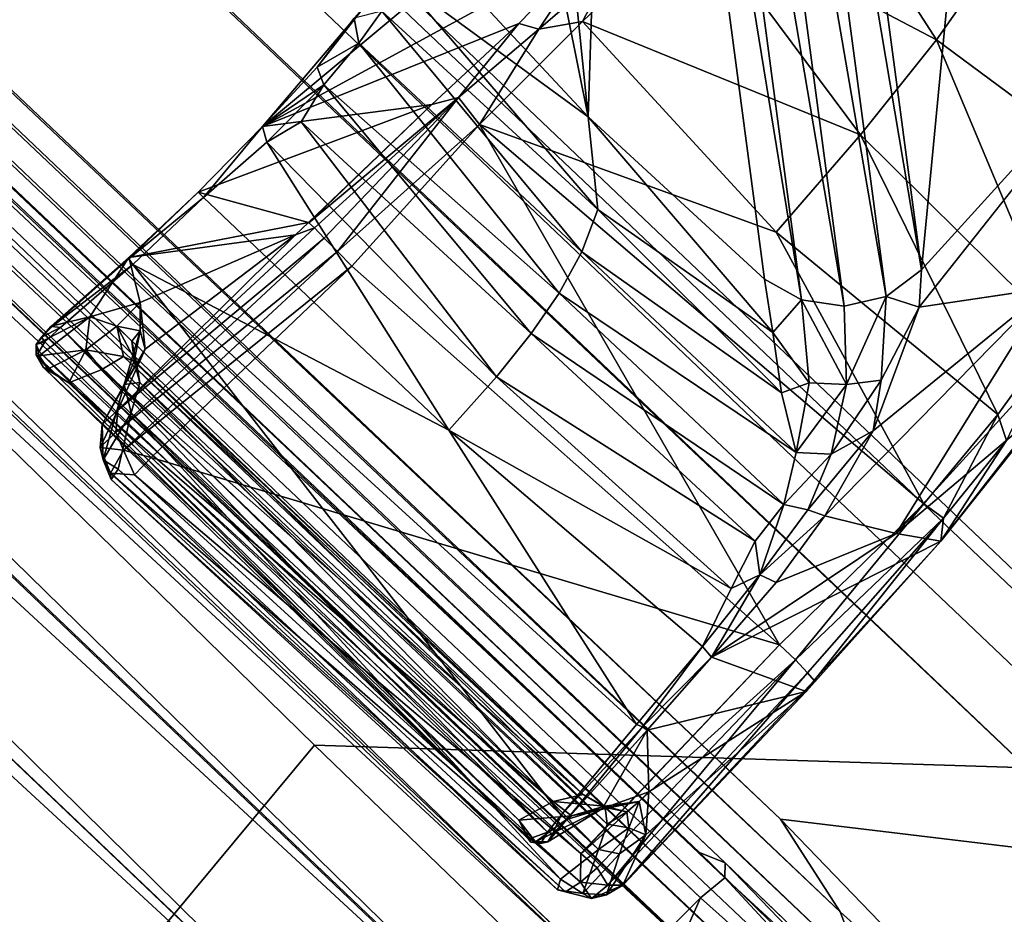
# Model space of a CAD drawing. Units: inches. Extents: x -87 to 65, y -59 to 46.
# Drawn here: x -53 to -52, y 23 to 24 of the extents above; entities that cross this region are included whole.
import ezdxf

# ---------------------------------------------------------------- set-up
doc = ezdxf.new("R2010")
doc.units = ezdxf.units.IN
doc.header["$MEASUREMENT"] = 0
for name, color, linetype in [('SEAT-ARM', 5, 'Continuous'), ('SEAT-FABRIC', 5, 'Continuous'), ('SEAT-LEG', 5, 'Continuous')]:
    doc.layers.add(name, color=color, linetype=linetype)

# ---------------------------------------------------------------- blocks, each defined once
blk = doc.blocks.new('1VERUS_ASIDE_4LEG_UPHSBCK_ARMS_1T')
at = {"layer": 'SEAT-ARM'}
for points in [[(4.716, 11.2798, 24.0866), (4.716, 11.2798, 24.0866), (4.7374, 10.709, 24.0963), (5.9573, 9.7759, 18.2074)], [(5.9363, 10.2085, 18.2047), (5.9363, 10.2085, 18.2047), (4.716, 11.2798, 24.0866), (5.9573, 9.7759, 18.2074)], [(4.7266, 10.6511, 24.1004), (4.7266, 10.6511, 24.1004), (5.9573, 9.7759, 18.2074), (4.7374, 10.709, 24.0963)], [(5.9491, 9.7158, 18.1996), (5.9491, 9.7158, 18.1996), (4.7266, 10.6511, 24.1004), (4.6971, 10.6002, 24.0944)], [(4.7266, 10.6511, 24.1004), (4.7266, 10.6511, 24.1004), (5.9491, 9.7158, 18.1996), (5.9573, 9.7759, 18.2074)], [(4.6971, 10.6002, 24.0944), (4.6971, 10.6002, 24.0944), (4.6528, 10.5632, 24.0805), (5.9175, 9.6659, 18.2022)], [(4.6971, 10.6002, 24.0944), (4.6971, 10.6002, 24.0944), (5.9175, 9.6659, 18.2022), (5.9491, 9.7158, 18.1996)], [(4.6051, 10.5409, 24.0351), (4.6051, 10.5409, 24.0351), (5.8702, 9.6305, 18.1987), (4.6528, 10.5632, 24.0805)], [(5.8702, 9.6305, 18.1987), (5.8702, 9.6305, 18.1987), (5.9175, 9.6659, 18.2022), (4.6528, 10.5632, 24.0805)], [(4.6051, 10.5409, 24.0351), (4.6051, 10.5409, 24.0351), (4.3544, 10.525, 23.9715), (5.486, 9.6013, 18.1465)], [(4.6051, 10.5409, 24.0351), (4.6051, 10.5409, 24.0351), (5.8141, 9.6146, 18.1889), (5.8702, 9.6305, 18.1987)], [(5.8141, 9.6146, 18.1889), (5.8141, 9.6146, 18.1889), (4.6051, 10.5409, 24.0351), (5.486, 9.6013, 18.1465)], [(4.3544, 10.525, 23.9715), (4.3544, 10.525, 23.9715), (4.1157, 10.5126, 23.8179), (5.486, 9.6013, 18.1465)], [(5.486, 9.6013, 18.1465), (5.486, 9.6013, 18.1465), (4.1157, 10.5126, 23.8179), (5.1307, 9.6138, 18.0999)], [(5.9573, 9.7759, 18.2074), (5.9573, 9.7759, 18.2074), (5.9911, 9.7372, 18.0535), (5.9363, 10.2085, 18.2047)], [(5.3757, 10.094, 16.9691), (5.3757, 10.094, 16.9691), (5.7168, 10.1979, 17.0758), (5.7489, 10.013, 16.9045)], [(5.7489, 10.013, 16.9045), (5.7489, 10.013, 16.9045), (5.7168, 10.1979, 17.0758), (6.1086, 10.0668, 16.9634)], [(5.3757, 10.094, 16.9691), (5.3757, 10.094, 16.9691), (5.7489, 10.013, 16.9045), (5.3928, 9.9028, 16.8125)], [(6.1086, 10.0668, 16.9634), (6.1086, 10.0668, 16.9634), (6.1489, 9.8493, 16.8204), (5.7489, 10.013, 16.9045)], [(6.1882, 9.4955, 17.1359), (6.1882, 9.4955, 17.1359), (6.1617, 10.0451, 17.0252), (6.0981, 9.8817, 17.4992)], [(6.1882, 9.4955, 17.1359), (6.1882, 9.4955, 17.1359), (6.2114, 9.7713, 16.868), (6.1617, 10.0451, 17.0252)], [(5.7489, 10.013, 16.9045), (5.7489, 10.013, 16.9045), (5.7676, 9.8475, 16.7938), (5.3928, 9.9028, 16.8125)], [(5.7676, 9.8475, 16.7938), (5.7676, 9.8475, 16.7938), (5.7489, 10.013, 16.9045), (6.1489, 9.8493, 16.8204)], [(5.3631, 9.7684, 16.741), (5.3631, 9.7684, 16.741), (5.3928, 9.9028, 16.8125), (5.3882, 9.6882, 16.6962)], [(5.7676, 9.8475, 16.7938), (5.7676, 9.8475, 16.7938), (5.3882, 9.6882, 16.6962), (5.3928, 9.9028, 16.8125)], [(5.9911, 9.7372, 18.0535), (5.9911, 9.7372, 18.0535), (6.0663, 9.5731, 17.7226), (6.0981, 9.8817, 17.4992)], [(6.0981, 9.8817, 17.4992), (6.0981, 9.8817, 17.4992), (6.0663, 9.5731, 17.7226), (6.102, 9.4436, 17.5737)], [(6.1882, 9.4955, 17.1359), (6.1882, 9.4955, 17.1359), (6.0981, 9.8817, 17.4992), (6.102, 9.4436, 17.5737)], [(5.78, 9.6717, 16.7129), (5.78, 9.6717, 16.7129), (5.3882, 9.6882, 16.6962), (5.7676, 9.8475, 16.7938)], [(6.1489, 9.8493, 16.8204), (6.1489, 9.8493, 16.8204), (6.1714, 9.7098, 16.7597), (5.7676, 9.8475, 16.7938)], [(5.7676, 9.8475, 16.7938), (5.7676, 9.8475, 16.7938), (6.1714, 9.7098, 16.7597), (5.78, 9.6717, 16.7129)], [(6.2048, 9.6927, 16.7788), (6.2048, 9.6927, 16.7788), (6.1714, 9.7098, 16.7597), (6.1489, 9.8493, 16.8204)], [(5.2255, 9.7757, 17.2669), (5.2255, 9.7757, 17.2669), (5.1802, 9.2766, 17.4123), (5.1628, 9.4886, 17.5467)], [(5.1802, 9.2766, 17.4123), (5.1802, 9.2766, 17.4123), (5.2255, 9.7757, 17.2669), (5.3261, 9.7728, 16.7822)], [(5.3261, 9.7728, 16.7822), (5.3261, 9.7728, 16.7822), (5.3287, 9.6247, 16.7174), (5.1802, 9.2766, 17.4123)], [(5.3631, 9.7684, 16.741), (5.3631, 9.7684, 16.741), (5.3535, 9.6387, 16.6929), (5.3261, 9.7728, 16.7822)], [(5.3535, 9.6387, 16.6929), (5.3535, 9.6387, 16.6929), (5.3287, 9.6247, 16.7174), (5.3261, 9.7728, 16.7822)], [(5.3882, 9.6882, 16.6962), (5.3882, 9.6882, 16.6962), (5.3535, 9.6387, 16.6929), (5.3631, 9.7684, 16.741)], [(5.9911, 9.7372, 18.0535), (5.9911, 9.7372, 18.0535), (5.9573, 9.7759, 18.2074), (5.9491, 9.7158, 18.1996)], [(6.2387, 9.5315, 16.7723), (6.2387, 9.5315, 16.7723), (6.2114, 9.7713, 16.868), (6.1882, 9.4955, 17.1359)], [(6.2048, 9.6927, 16.7788), (6.2048, 9.6927, 16.7788), (6.2086, 9.7763, 16.8405), (6.2387, 9.5315, 16.7723)], [(6.2114, 9.7713, 16.868), (6.2114, 9.7713, 16.868), (6.2387, 9.5315, 16.7723), (6.2086, 9.7763, 16.8405)], [(5.9911, 9.7372, 18.0535), (5.9911, 9.7372, 18.0535), (5.9491, 9.7158, 18.1996), (6.025, 9.6299, 17.873)], [(6.0663, 9.5731, 17.7226), (6.0663, 9.5731, 17.7226), (5.9911, 9.7372, 18.0535), (6.025, 9.6299, 17.873)], [(6.1714, 9.7098, 16.7597), (6.1714, 9.7098, 16.7597), (6.1863, 9.5516, 16.7131), (5.78, 9.6717, 16.7129)], [(5.9491, 9.7158, 18.1996), (5.9491, 9.7158, 18.1996), (5.9175, 9.6659, 18.2022), (5.9956, 9.592, 17.8892)], [(5.9956, 9.592, 17.8892), (5.9956, 9.592, 17.8892), (6.025, 9.6299, 17.873), (5.9491, 9.7158, 18.1996)], [(6.2048, 9.6927, 16.7788), (6.2048, 9.6927, 16.7788), (6.2193, 9.5567, 16.7393), (6.1714, 9.7098, 16.7597)], [(6.1863, 9.5516, 16.7131), (6.1863, 9.5516, 16.7131), (6.1714, 9.7098, 16.7597), (6.2193, 9.5567, 16.7393)], [(5.3535, 9.6387, 16.6929), (5.3535, 9.6387, 16.6929), (5.3882, 9.6882, 16.6962), (5.3883, 9.4887, 16.632)], [(5.3883, 9.4887, 16.632), (5.3883, 9.4887, 16.632), (5.3882, 9.6882, 16.6962), (5.78, 9.6717, 16.7129)], [(6.2048, 9.6927, 16.7788), (6.2048, 9.6927, 16.7788), (6.2387, 9.5315, 16.7723), (6.2193, 9.5567, 16.7393)], [(5.3883, 9.4887, 16.632), (5.3883, 9.4887, 16.632), (5.78, 9.6717, 16.7129), (6.1863, 9.5516, 16.7131)], [(5.9175, 9.6659, 18.2022), (5.9175, 9.6659, 18.2022), (5.8702, 9.6305, 18.1987), (5.9956, 9.592, 17.8892)], [(5.3419, 9.4947, 16.6581), (5.3419, 9.4947, 16.6581), (5.3287, 9.6247, 16.7174), (5.3535, 9.6387, 16.6929)], [(5.3535, 9.6387, 16.6929), (5.3535, 9.6387, 16.6929), (5.3883, 9.4887, 16.632), (5.3419, 9.4947, 16.6581)], [(5.8739, 9.5711, 17.9778), (5.8739, 9.5711, 17.9778), (5.8702, 9.6305, 18.1987), (5.8141, 9.6146, 18.1889)], [(5.9956, 9.592, 17.8892), (5.9956, 9.592, 17.8892), (5.8702, 9.6305, 18.1987), (5.958, 9.5578, 17.88)], [(5.958, 9.5578, 17.88), (5.958, 9.5578, 17.88), (5.8702, 9.6305, 18.1987), (5.8739, 9.5711, 17.9778)], [(6.0483, 9.5095, 17.7069), (6.0483, 9.5095, 17.7069), (6.025, 9.6299, 17.873), (5.9956, 9.592, 17.8892)], [(6.025, 9.6299, 17.873), (6.025, 9.6299, 17.873), (6.0483, 9.5095, 17.7069), (6.0663, 9.5731, 17.7226)], [(5.3287, 9.6247, 16.7174), (5.3287, 9.6247, 16.7174), (5.3228, 9.4617, 16.6892), (5.1802, 9.2766, 17.4123)], [(5.3419, 9.4947, 16.6581), (5.3419, 9.4947, 16.6581), (5.3228, 9.4617, 16.6892), (5.3287, 9.6247, 16.7174)], [(5.8141, 9.6146, 18.1889), (5.8141, 9.6146, 18.1889), (5.486, 9.6013, 18.1465), (5.8739, 9.5711, 17.9778)], [(5.486, 9.6013, 18.1465), (5.486, 9.6013, 18.1465), (5.1307, 9.6138, 18.0999), (5.168, 9.5524, 17.8414)], [(5.486, 9.6013, 18.1465), (5.486, 9.6013, 18.1465), (5.168, 9.5524, 17.8414), (5.5855, 9.5207, 17.8179)], [(5.8739, 9.5711, 17.9778), (5.8739, 9.5711, 17.9778), (5.486, 9.6013, 18.1465), (5.5855, 9.5207, 17.8179)], [(5.958, 9.5578, 17.88), (5.958, 9.5578, 17.88), (6.013, 9.4773, 17.6983), (5.9956, 9.592, 17.8892)], [(6.013, 9.4773, 17.6983), (6.013, 9.4773, 17.6983), (6.0483, 9.5095, 17.7069), (5.9956, 9.592, 17.8892)], [(5.8739, 9.5711, 17.9778), (5.8739, 9.5711, 17.9778), (5.5855, 9.5207, 17.8179), (5.9407, 9.5211, 17.8062)], [(5.8739, 9.5711, 17.9778), (5.8739, 9.5711, 17.9778), (5.9407, 9.5211, 17.8062), (5.958, 9.5578, 17.88)], [(6.0483, 9.5095, 17.7069), (6.0483, 9.5095, 17.7069), (6.0797, 9.4332, 17.6026), (6.0663, 9.5731, 17.7226)], [(6.0663, 9.5731, 17.7226), (6.0663, 9.5731, 17.7226), (6.0797, 9.4332, 17.6026), (6.102, 9.4436, 17.5737)], [(5.5855, 9.5207, 17.8179), (5.5855, 9.5207, 17.8179), (5.168, 9.5524, 17.8414), (5.1841, 9.5036, 17.7047)], [(5.3883, 9.4887, 16.632), (5.3883, 9.4887, 16.632), (6.1863, 9.5516, 16.7131), (6.1831, 9.275, 16.6744)], [(5.9407, 9.5211, 17.8062), (5.9407, 9.5211, 17.8062), (6.013, 9.4773, 17.6983), (5.958, 9.5578, 17.88)], [(6.1831, 9.275, 16.6744), (6.1831, 9.275, 16.6744), (6.1863, 9.5516, 16.7131), (6.2131, 9.2758, 16.6837)], [(6.2131, 9.2758, 16.6837), (6.2131, 9.2758, 16.6837), (6.1863, 9.5516, 16.7131), (6.2193, 9.5567, 16.7393)], [(6.2193, 9.5567, 16.7393), (6.2193, 9.5567, 16.7393), (6.2373, 9.2751, 16.704), (6.2131, 9.2758, 16.6837)], [(6.2514, 9.274, 16.7321), (6.2514, 9.274, 16.7321), (6.2193, 9.5567, 16.7393), (6.2387, 9.5315, 16.7723)], [(6.2514, 9.274, 16.7321), (6.2514, 9.274, 16.7321), (6.2373, 9.2751, 16.704), (6.2193, 9.5567, 16.7393)], [(5.5855, 9.5207, 17.8179), (5.5855, 9.5207, 17.8179), (5.1841, 9.5036, 17.7047), (5.6111, 9.4643, 17.6818)], [(5.9407, 9.5211, 17.8062), (5.9407, 9.5211, 17.8062), (5.5855, 9.5207, 17.8179), (5.6111, 9.4643, 17.6818)], [(6.013, 9.4773, 17.6983), (6.013, 9.4773, 17.6983), (5.9407, 9.5211, 17.8062), (5.6111, 9.4643, 17.6818)], [(6.254, 9.2554, 16.7629), (6.254, 9.2554, 16.7629), (6.2387, 9.5315, 16.7723), (6.1292, 9.1971, 17.4732)], [(6.2387, 9.5315, 16.7723), (6.2387, 9.5315, 16.7723), (6.1882, 9.4955, 17.1359), (6.1292, 9.1971, 17.4732)], [(6.2514, 9.274, 16.7321), (6.2514, 9.274, 16.7321), (6.2387, 9.5315, 16.7723), (6.254, 9.2554, 16.7629)], [(6.0483, 9.5095, 17.7069), (6.0483, 9.5095, 17.7069), (6.013, 9.4773, 17.6983), (6.0514, 9.4149, 17.608)], [(6.0514, 9.4149, 17.608), (6.0514, 9.4149, 17.608), (6.0797, 9.4332, 17.6026), (6.0483, 9.5095, 17.7069)], [(5.1841, 9.5036, 17.7047), (5.1841, 9.5036, 17.7047), (5.164, 9.4704, 17.5837), (5.1927, 9.4504, 17.6018)], [(5.6111, 9.4643, 17.6818), (5.6111, 9.4643, 17.6818), (5.1841, 9.5036, 17.7047), (5.1927, 9.4504, 17.6018)], [(5.3419, 9.4947, 16.6581), (5.3419, 9.4947, 16.6581), (5.3182, 9.2281, 16.6596), (5.3228, 9.4617, 16.6892)], [(5.3288, 9.2287, 16.6337), (5.3288, 9.2287, 16.6337), (5.3182, 9.2281, 16.6596), (5.3419, 9.4947, 16.6581)], [(5.3419, 9.4947, 16.6581), (5.3419, 9.4947, 16.6581), (5.3482, 9.2282, 16.613), (5.3288, 9.2287, 16.6337)], [(5.3738, 9.2281, 16.6006), (5.3738, 9.2281, 16.6006), (5.3419, 9.4947, 16.6581), (5.3883, 9.4887, 16.632)], [(5.3738, 9.2281, 16.6006), (5.3738, 9.2281, 16.6006), (5.3482, 9.2282, 16.613), (5.3419, 9.4947, 16.6581)], [(6.102, 9.4436, 17.5737), (6.102, 9.4436, 17.5737), (6.1193, 9.3321, 17.5047), (6.1882, 9.4955, 17.1359)], [(6.1292, 9.1971, 17.4732), (6.1292, 9.1971, 17.4732), (6.1882, 9.4955, 17.1359), (6.1193, 9.3321, 17.5047)], [(5.1802, 9.2766, 17.4123), (5.1802, 9.2766, 17.4123), (5.1756, 9.3867, 17.4878), (5.1628, 9.4886, 17.5467)], [(5.1628, 9.4886, 17.5467), (5.1628, 9.4886, 17.5467), (5.1756, 9.3867, 17.4878), (5.164, 9.4704, 17.5837)], [(5.4021, 9.2276, 16.598), (5.4021, 9.2276, 16.598), (5.3738, 9.2281, 16.6006), (5.3883, 9.4887, 16.632)], [(5.4021, 9.2276, 16.598), (5.4021, 9.2276, 16.598), (5.3883, 9.4887, 16.632), (6.1831, 9.275, 16.6744)], [(5.1756, 9.3867, 17.4878), (5.1756, 9.3867, 17.4878), (5.1927, 9.4504, 17.6018), (5.164, 9.4704, 17.5837)], [(6.013, 9.4773, 17.6983), (6.013, 9.4773, 17.6983), (5.6111, 9.4643, 17.6818), (5.629, 9.4023, 17.5855)], [(5.629, 9.4023, 17.5855), (5.629, 9.4023, 17.5855), (6.0514, 9.4149, 17.608), (6.013, 9.4773, 17.6983)], [(5.1802, 9.2766, 17.4123), (5.1802, 9.2766, 17.4123), (5.3228, 9.4617, 16.6892), (5.1815, 9.1507, 17.3713)], [(5.318, 9.2281, 16.66), (5.318, 9.2281, 16.66), (5.1815, 9.1507, 17.3713), (5.3228, 9.4617, 16.6892)], [(5.1927, 9.4504, 17.6018), (5.1927, 9.4504, 17.6018), (5.629, 9.4023, 17.5855), (5.6111, 9.4643, 17.6818)], [(5.1756, 9.3867, 17.4878), (5.1756, 9.3867, 17.4878), (5.1991, 9.3763, 17.509), (5.1927, 9.4504, 17.6018)], [(5.1927, 9.4504, 17.6018), (5.1927, 9.4504, 17.6018), (5.1991, 9.3763, 17.509), (5.629, 9.4023, 17.5855)], [(6.0797, 9.4332, 17.6026), (6.0797, 9.4332, 17.6026), (6.0962, 9.3237, 17.5291), (6.102, 9.4436, 17.5737)], [(6.102, 9.4436, 17.5737), (6.102, 9.4436, 17.5737), (6.0962, 9.3237, 17.5291), (6.1193, 9.3321, 17.5047)], [(6.0962, 9.3237, 17.5291), (6.0962, 9.3237, 17.5291), (6.0797, 9.4332, 17.6026), (6.0514, 9.4149, 17.608)], [(5.629, 9.4023, 17.5855), (5.629, 9.4023, 17.5855), (5.641, 9.336, 17.5198), (6.0514, 9.4149, 17.608)], [(6.0592, 9.3518, 17.5527), (6.0592, 9.3518, 17.5527), (6.0514, 9.4149, 17.608), (5.641, 9.336, 17.5198)], [(6.0592, 9.3518, 17.5527), (6.0592, 9.3518, 17.5527), (6.0962, 9.3237, 17.5291), (6.0514, 9.4149, 17.608)], [(5.629, 9.4023, 17.5855), (5.629, 9.4023, 17.5855), (5.1991, 9.3763, 17.509), (5.641, 9.336, 17.5198)], [(5.1991, 9.3763, 17.509), (5.1991, 9.3763, 17.509), (5.1756, 9.3867, 17.4878), (5.1802, 9.2766, 17.4123)], [(5.1997, 9.2657, 17.4306), (5.1997, 9.2657, 17.4306), (5.1991, 9.3763, 17.509), (5.1802, 9.2766, 17.4123)], [(5.1991, 9.3763, 17.509), (5.1991, 9.3763, 17.509), (5.213, 9.3184, 17.4653), (5.641, 9.336, 17.5198)], [(5.213, 9.3184, 17.4653), (5.213, 9.3184, 17.4653), (5.1991, 9.3763, 17.509), (5.1997, 9.2657, 17.4306)], [(6.0592, 9.3518, 17.5527), (6.0592, 9.3518, 17.5527), (5.641, 9.336, 17.5198), (5.6493, 9.2605, 17.4735)], [(6.0816, 9.2826, 17.5133), (6.0816, 9.2826, 17.5133), (6.0592, 9.3518, 17.5527), (5.6493, 9.2605, 17.4735)], [(6.0592, 9.3518, 17.5527), (6.0592, 9.3518, 17.5527), (6.0816, 9.2826, 17.5133), (6.0962, 9.3237, 17.5291)], [(5.6493, 9.2605, 17.4735), (5.6493, 9.2605, 17.4735), (5.641, 9.336, 17.5198), (5.213, 9.3184, 17.4653)], [(6.1292, 9.1971, 17.4732), (6.1292, 9.1971, 17.4732), (6.1193, 9.3321, 17.5047), (6.0962, 9.3237, 17.5291)], [(5.6493, 9.2605, 17.4735), (5.6493, 9.2605, 17.4735), (5.213, 9.3184, 17.4653), (5.1997, 9.2657, 17.4306)], [(6.0816, 9.2826, 17.5133), (6.0816, 9.2826, 17.5133), (6.1102, 9.1986, 17.4861), (6.0962, 9.3237, 17.5291)], [(6.0962, 9.3237, 17.5291), (6.0962, 9.3237, 17.5291), (6.1102, 9.1986, 17.4861), (6.1292, 9.1971, 17.4732)], [(5.6549, 9.1627, 17.4408), (5.6549, 9.1627, 17.4408), (6.0816, 9.2826, 17.5133), (5.6493, 9.2605, 17.4735)], [(6.1102, 9.1986, 17.4861), (6.1102, 9.1986, 17.4861), (6.0816, 9.2826, 17.5133), (5.6549, 9.1627, 17.4408)], [(5.1921, 9.1506, 17.3906), (5.1921, 9.1506, 17.3906), (5.1997, 9.2657, 17.4306), (5.1802, 9.2766, 17.4123)], [(5.1815, 9.1507, 17.3713), (5.1815, 9.1507, 17.3713), (5.1921, 9.1506, 17.3906), (5.1802, 9.2766, 17.4123)], [(5.1997, 9.2657, 17.4306), (5.1997, 9.2657, 17.4306), (5.1921, 9.1506, 17.3906), (5.6549, 9.1627, 17.4408)], [(5.1997, 9.2657, 17.4306), (5.1997, 9.2657, 17.4306), (5.6549, 9.1627, 17.4408), (5.6493, 9.2605, 17.4735)], [(6.1831, 9.275, 16.6744), (6.1831, 9.275, 16.6744), (6.1929, 8.8805, 16.661), (5.3931, 8.8477, 16.5847)], [(5.3931, 8.8477, 16.5847), (5.3931, 8.8477, 16.5847), (5.4021, 9.2276, 16.598), (6.1831, 9.275, 16.6744)], [(6.2131, 9.2758, 16.6837), (6.2131, 9.2758, 16.6837), (6.1934, 8.8805, 16.6611), (6.1831, 9.275, 16.6744)], [(6.2228, 8.8823, 16.6701), (6.2228, 8.8823, 16.6701), (6.1934, 8.8805, 16.6611), (6.2131, 9.2758, 16.6837)], [(6.2373, 9.2751, 16.704), (6.2373, 9.2751, 16.704), (6.2497, 8.8758, 16.6941), (6.2131, 9.2758, 16.6837)], [(6.2228, 8.8823, 16.6701), (6.2228, 8.8823, 16.6701), (6.2131, 9.2758, 16.6837), (6.2497, 8.8758, 16.6941)], [(6.2497, 8.8758, 16.6941), (6.2497, 8.8758, 16.6941), (6.2373, 9.2751, 16.704), (6.2641, 8.8902, 16.7294)], [(6.2641, 8.8902, 16.7294), (6.2641, 8.8902, 16.7294), (6.2373, 9.2751, 16.704), (6.2514, 9.274, 16.7321)], [(6.254, 9.2554, 16.7629), (6.254, 9.2554, 16.7629), (6.2641, 8.8902, 16.7294), (6.2514, 9.274, 16.7321)], [(6.1376, 9.0639, 17.4596), (6.1376, 9.0639, 17.4596), (6.254, 9.2554, 16.7629), (6.1292, 9.1971, 17.4732)], [(6.1992, 9.006, 17.1462), (6.1992, 9.006, 17.1462), (6.254, 9.2554, 16.7629), (6.1376, 9.0639, 17.4596)], [(6.2379, 8.9615, 16.9024), (6.2379, 8.9615, 16.9024), (6.254, 9.2554, 16.7629), (6.1992, 9.006, 17.1462)], [(6.2641, 8.8902, 16.7294), (6.2641, 8.8902, 16.7294), (6.254, 9.2554, 16.7629), (6.2379, 8.9615, 16.9024)], [(5.318, 9.2281, 16.66), (5.318, 9.2281, 16.66), (5.1777, 9.0199, 17.3574), (5.1815, 9.1507, 17.3713)], [(5.318, 9.2281, 16.66), (5.318, 9.2281, 16.66), (5.3172, 9.2033, 16.6593), (5.1777, 9.0199, 17.3574)], [(5.3148, 8.8617, 16.6279), (5.3148, 8.8617, 16.6279), (5.3288, 9.2287, 16.6337), (5.3482, 9.2282, 16.613)], [(5.3288, 9.2287, 16.6337), (5.3288, 9.2287, 16.6337), (5.3148, 8.8617, 16.6279), (5.3172, 9.2033, 16.6593)], [(5.3482, 9.2282, 16.613), (5.3482, 9.2282, 16.613), (5.3345, 8.8384, 16.604), (5.3148, 8.8617, 16.6279)], [(5.3172, 9.2033, 16.6593), (5.3172, 9.2033, 16.6593), (5.318, 9.2281, 16.66), (5.3288, 9.2287, 16.6337)], [(5.3482, 9.2282, 16.613), (5.3482, 9.2282, 16.613), (5.3738, 9.2281, 16.6006), (5.3345, 8.8384, 16.604)], [(5.3738, 9.2281, 16.6006), (5.3738, 9.2281, 16.6006), (5.3595, 8.8283, 16.5908), (5.3345, 8.8384, 16.604)], [(5.3738, 9.2281, 16.6006), (5.3738, 9.2281, 16.6006), (5.4021, 9.2276, 16.598), (5.3595, 8.8283, 16.5908)], [(5.4021, 9.2276, 16.598), (5.4021, 9.2276, 16.598), (5.3931, 8.8477, 16.5847), (5.3595, 8.8283, 16.5908)], [(5.3172, 9.2033, 16.6593), (5.3172, 9.2033, 16.6593), (5.2322, 8.9874, 17.0449), (5.1777, 9.0199, 17.3574)], [(5.3172, 9.2033, 16.6593), (5.3172, 9.2033, 16.6593), (5.2822, 8.947, 16.7869), (5.2322, 8.9874, 17.0449)], [(5.3148, 8.8617, 16.6279), (5.3148, 8.8617, 16.6279), (5.2822, 8.947, 16.7869), (5.3172, 9.2033, 16.6593)], [(5.6549, 9.1627, 17.4408), (5.6549, 9.1627, 17.4408), (6.1221, 9.0593, 17.4711), (6.1102, 9.1986, 17.4861)], [(6.1102, 9.1986, 17.4861), (6.1102, 9.1986, 17.4861), (6.1298, 9.0631, 17.4699), (6.1292, 9.1971, 17.4732)], [(6.1102, 9.1986, 17.4861), (6.1102, 9.1986, 17.4861), (6.1221, 9.0593, 17.4711), (6.1298, 9.0631, 17.4699)], [(6.1298, 9.0631, 17.4699), (6.1298, 9.0631, 17.4699), (6.1376, 9.0639, 17.4596), (6.1292, 9.1971, 17.4732)], [(5.1882, 9.0171, 17.3765), (5.1882, 9.0171, 17.3765), (6.1221, 9.0593, 17.4711), (5.6549, 9.1627, 17.4408)], [(5.1882, 9.0171, 17.3765), (5.1882, 9.0171, 17.3765), (5.6549, 9.1627, 17.4408), (5.1921, 9.1506, 17.3906)], [(5.1815, 9.1507, 17.3713), (5.1815, 9.1507, 17.3713), (5.1777, 9.0199, 17.3574), (5.1788, 9.0189, 17.3677)], [(5.1921, 9.1506, 17.3906), (5.1921, 9.1506, 17.3906), (5.1815, 9.1507, 17.3713), (5.1788, 9.0189, 17.3677)], [(5.1788, 9.0189, 17.3677), (5.1788, 9.0189, 17.3677), (5.1882, 9.0171, 17.3765), (5.1921, 9.1506, 17.3906)], [(6.1221, 9.0593, 17.4711), (6.1221, 9.0593, 17.4711), (6.1367, 8.8984, 17.466), (6.1298, 9.0631, 17.4699)], [(6.1464, 8.8995, 17.4588), (6.1464, 8.8995, 17.4588), (6.1376, 9.0639, 17.4596), (6.1298, 9.0631, 17.4699)], [(6.1298, 9.0631, 17.4699), (6.1298, 9.0631, 17.4699), (6.1367, 8.8984, 17.466), (6.1464, 8.8995, 17.4588)], [(6.1376, 9.0639, 17.4596), (6.1376, 9.0639, 17.4596), (6.1464, 8.8995, 17.4588), (6.1704, 8.9451, 17.3156)], [(6.1376, 9.0639, 17.4596), (6.1376, 9.0639, 17.4596), (6.1704, 8.9451, 17.3156), (6.1992, 9.006, 17.1462)], [(5.1882, 9.0171, 17.3765), (5.1882, 9.0171, 17.3765), (6.1367, 8.8984, 17.466), (6.1221, 9.0593, 17.4711)], [(5.1974, 8.9251, 17.2216), (5.1974, 8.9251, 17.2216), (5.169, 8.8783, 17.3584), (5.1777, 9.0199, 17.3574)], [(5.169, 8.8783, 17.3584), (5.169, 8.8783, 17.3584), (5.1704, 8.8789, 17.367), (5.1777, 9.0199, 17.3574)], [(5.1777, 9.0199, 17.3574), (5.1777, 9.0199, 17.3574), (5.1704, 8.8789, 17.367), (5.1788, 9.0189, 17.3677)], [(5.1788, 9.0189, 17.3677), (5.1788, 9.0189, 17.3677), (5.1704, 8.8789, 17.367), (5.1882, 9.0171, 17.3765)], [(5.1794, 8.8861, 17.3719), (5.1794, 8.8861, 17.3719), (5.1882, 9.0171, 17.3765), (5.1704, 8.8789, 17.367)], [(5.1974, 8.9251, 17.2216), (5.1974, 8.9251, 17.2216), (5.1777, 9.0199, 17.3574), (5.2322, 8.9874, 17.0449)], [(5.1882, 9.0171, 17.3765), (5.1882, 9.0171, 17.3765), (5.1794, 8.8861, 17.3719), (6.1367, 8.8984, 17.466)], [(6.1989, 8.9871, 17.1265), (6.1989, 8.9871, 17.1265), (6.1992, 9.006, 17.1462), (6.1704, 8.9451, 17.3156)], [(6.1992, 9.006, 17.1462), (6.1992, 9.006, 17.1462), (6.1989, 8.9871, 17.1265), (6.2379, 8.9615, 16.9024)], [(5.2322, 8.9874, 17.0449), (5.2322, 8.9874, 17.0449), (5.2327, 8.942, 17.0903), (5.1974, 8.9251, 17.2216)], [(5.2322, 8.9874, 17.0449), (5.2322, 8.9874, 17.0449), (5.2822, 8.947, 16.7869), (5.2599, 8.96, 16.9191)], [(5.2327, 8.942, 17.0903), (5.2327, 8.942, 17.0903), (5.2322, 8.9874, 17.0449), (5.2599, 8.96, 16.9191)], [(6.1697, 8.9491, 17.162), (6.1697, 8.9491, 17.162), (6.1989, 8.9871, 17.1265), (6.1474, 8.9081, 17.2945)], [(6.1704, 8.9451, 17.3156), (6.1704, 8.9451, 17.3156), (6.1474, 8.9081, 17.2945), (6.1989, 8.9871, 17.1265)], [(6.1989, 8.9871, 17.1265), (6.1989, 8.9871, 17.1265), (6.1697, 8.9491, 17.162), (6.197, 8.9651, 17.0645)], [(6.1989, 8.9871, 17.1265), (6.1989, 8.9871, 17.1265), (6.197, 8.9651, 17.0645), (6.2146, 8.9516, 16.9612)], [(6.2379, 8.9615, 16.9024), (6.2379, 8.9615, 16.9024), (6.1989, 8.9871, 17.1265), (6.2146, 8.9516, 16.9612)], [(5.2616, 8.9422, 16.9777), (5.2616, 8.9422, 16.9777), (5.2327, 8.942, 17.0903), (5.2599, 8.96, 16.9191)], [(5.2961, 8.8925, 16.763), (5.2961, 8.8925, 16.763), (5.2834, 8.9249, 16.8704), (5.2599, 8.96, 16.9191)], [(5.2822, 8.947, 16.7869), (5.2822, 8.947, 16.7869), (5.2961, 8.8925, 16.763), (5.2599, 8.96, 16.9191)], [(5.2616, 8.9422, 16.9777), (5.2616, 8.9422, 16.9777), (5.2599, 8.96, 16.9191), (5.2834, 8.9249, 16.8704)], [(6.197, 8.9651, 17.0645), (6.197, 8.9651, 17.0645), (6.1697, 8.9491, 17.162), (6.172, 8.9485, 17.058)], [(6.172, 8.9485, 17.058), (6.172, 8.9485, 17.058), (6.19, 8.9345, 16.958), (6.197, 8.9651, 17.0645)], [(6.197, 8.9651, 17.0645), (6.197, 8.9651, 17.0645), (6.19, 8.9345, 16.958), (6.2146, 8.9516, 16.9612)], [(6.2146, 8.9516, 16.9612), (6.2146, 8.9516, 16.9612), (6.2308, 8.9176, 16.8624), (6.2379, 8.9615, 16.9024)], [(6.2308, 8.9176, 16.8624), (6.2308, 8.9176, 16.8624), (6.2576, 8.8652, 16.7455), (6.2379, 8.9615, 16.9024)], [(6.2641, 8.8902, 16.7294), (6.2641, 8.8902, 16.7294), (6.2379, 8.9615, 16.9024), (6.2576, 8.8652, 16.7455)], [(5.2254, 8.8889, 17.21), (5.2254, 8.8889, 17.21), (5.1974, 8.9251, 17.2216), (5.2327, 8.942, 17.0903)], [(5.2254, 8.8889, 17.21), (5.2254, 8.8889, 17.21), (5.2327, 8.942, 17.0903), (5.2685, 8.9191, 17.0863)], [(5.2327, 8.942, 17.0903), (5.2327, 8.942, 17.0903), (5.2616, 8.9422, 16.9777), (5.2872, 8.9254, 16.9852)], [(5.2872, 8.9254, 16.9852), (5.2872, 8.9254, 16.9852), (5.2685, 8.9191, 17.0863), (5.2327, 8.942, 17.0903)], [(5.2872, 8.9254, 16.9852), (5.2872, 8.9254, 16.9852), (5.2616, 8.9422, 16.9777), (5.2834, 8.9249, 16.8704)], [(6.172, 8.9485, 17.058), (6.172, 8.9485, 17.058), (6.1379, 8.9399, 17.1583), (5.2685, 8.9191, 17.0863)], [(6.172, 8.9485, 17.058), (6.172, 8.9485, 17.058), (5.2685, 8.9191, 17.0863), (5.2872, 8.9254, 16.9852)], [(5.3148, 8.8617, 16.6279), (5.3148, 8.8617, 16.6279), (5.3139, 8.8325, 16.6679), (5.2822, 8.947, 16.7869)], [(5.2822, 8.947, 16.7869), (5.2822, 8.947, 16.7869), (5.3139, 8.8325, 16.6679), (5.2961, 8.8925, 16.763)], [(6.19, 8.9345, 16.958), (6.19, 8.9345, 16.958), (6.172, 8.9485, 17.058), (5.2872, 8.9254, 16.9852)], [(6.1379, 8.9399, 17.1583), (6.1379, 8.9399, 17.1583), (6.1697, 8.9491, 17.162), (6.1159, 8.904, 17.2785)], [(6.1159, 8.904, 17.2785), (6.1159, 8.904, 17.2785), (6.1697, 8.9491, 17.162), (6.1474, 8.9081, 17.2945)], [(6.1704, 8.9451, 17.3156), (6.1704, 8.9451, 17.3156), (6.1377, 8.8478, 17.4121), (6.1474, 8.9081, 17.2945)], [(6.1496, 8.86, 17.4378), (6.1496, 8.86, 17.4378), (6.1377, 8.8478, 17.4121), (6.1704, 8.9451, 17.3156)], [(6.1379, 8.9399, 17.1583), (6.1379, 8.9399, 17.1583), (6.172, 8.9485, 17.058), (6.1697, 8.9491, 17.162)], [(6.1496, 8.86, 17.4378), (6.1496, 8.86, 17.4378), (6.1704, 8.9451, 17.3156), (6.1464, 8.8995, 17.4588)], [(6.2146, 8.9516, 16.9612), (6.2146, 8.9516, 16.9612), (6.19, 8.9345, 16.958), (6.2063, 8.9014, 16.864)], [(6.2063, 8.9014, 16.864), (6.2063, 8.9014, 16.864), (6.2308, 8.9176, 16.8624), (6.2146, 8.9516, 16.9612)], [(5.2685, 8.9191, 17.0863), (5.2685, 8.9191, 17.0863), (6.1379, 8.9399, 17.1583), (5.2601, 8.8853, 17.203)], [(6.1159, 8.904, 17.2785), (6.1159, 8.904, 17.2785), (5.2601, 8.8853, 17.203), (6.1379, 8.9399, 17.1583)], [(5.2872, 8.9254, 16.9852), (5.2872, 8.9254, 16.9852), (5.3092, 8.9097, 16.8818), (6.19, 8.9345, 16.958)], [(5.3092, 8.9097, 16.8818), (5.3092, 8.9097, 16.8818), (6.2063, 8.9014, 16.864), (6.19, 8.9345, 16.958)], [(5.1723, 8.8463, 17.3468), (5.1723, 8.8463, 17.3468), (5.169, 8.8783, 17.3584), (5.1974, 8.9251, 17.2216)], [(5.1723, 8.8463, 17.3468), (5.1723, 8.8463, 17.3468), (5.1974, 8.9251, 17.2216), (5.186, 8.838, 17.3232)], [(5.2254, 8.8889, 17.21), (5.2254, 8.8889, 17.21), (5.186, 8.838, 17.3232), (5.1974, 8.9251, 17.2216)], [(5.2254, 8.8889, 17.21), (5.2254, 8.8889, 17.21), (5.2685, 8.9191, 17.0863), (5.2601, 8.8853, 17.203)], [(5.2834, 8.9249, 16.8704), (5.2834, 8.9249, 16.8704), (5.3092, 8.9097, 16.8818), (5.2872, 8.9254, 16.9852)], [(5.2961, 8.8925, 16.763), (5.2961, 8.8925, 16.763), (5.3092, 8.9097, 16.8818), (5.2834, 8.9249, 16.8704)], [(6.2063, 8.9014, 16.864), (6.2063, 8.9014, 16.864), (6.2334, 8.8436, 16.7594), (6.2308, 8.9176, 16.8624)], [(6.2334, 8.8436, 16.7594), (6.2334, 8.8436, 16.7594), (6.2576, 8.8652, 16.7455), (6.2308, 8.9176, 16.8624)], [(6.1159, 8.904, 17.2785), (6.1159, 8.904, 17.2785), (6.1005, 8.8524, 17.3691), (5.241, 8.8405, 17.2865)], [(5.241, 8.8405, 17.2865), (5.241, 8.8405, 17.2865), (5.2601, 8.8853, 17.203), (6.1159, 8.904, 17.2785)], [(5.2961, 8.8925, 16.763), (5.2961, 8.8925, 16.763), (5.3304, 8.872, 16.7825), (5.3092, 8.9097, 16.8818)], [(5.3304, 8.872, 16.7825), (5.3304, 8.872, 16.7825), (6.2063, 8.9014, 16.864), (5.3092, 8.9097, 16.8818)], [(6.1982, 8.8357, 16.7612), (6.1982, 8.8357, 16.7612), (6.2063, 8.9014, 16.864), (5.3304, 8.872, 16.7825)], [(6.1005, 8.8524, 17.3691), (6.1005, 8.8524, 17.3691), (6.1474, 8.9081, 17.2945), (6.1377, 8.8478, 17.4121)], [(6.1159, 8.904, 17.2785), (6.1159, 8.904, 17.2785), (6.1474, 8.9081, 17.2945), (6.1005, 8.8524, 17.3691)], [(6.2334, 8.8436, 16.7594), (6.2334, 8.8436, 16.7594), (6.2063, 8.9014, 16.864), (6.1982, 8.8357, 16.7612)], [(5.1794, 8.8861, 17.3719), (5.1794, 8.8861, 17.3719), (6.1401, 8.8688, 17.4563), (6.1367, 8.8984, 17.466)], [(5.186, 8.838, 17.3232), (5.186, 8.838, 17.3232), (5.2254, 8.8889, 17.21), (5.2073, 8.8342, 17.3059)], [(5.241, 8.8405, 17.2865), (5.241, 8.8405, 17.2865), (5.2073, 8.8342, 17.3059), (5.2254, 8.8889, 17.21)], [(5.2601, 8.8853, 17.203), (5.2601, 8.8853, 17.203), (5.241, 8.8405, 17.2865), (5.2254, 8.8889, 17.21)], [(5.3491, 8.7992, 16.6658), (5.3491, 8.7992, 16.6658), (5.3304, 8.872, 16.7825), (5.2961, 8.8925, 16.763)], [(5.2961, 8.8925, 16.763), (5.2961, 8.8925, 16.763), (5.3139, 8.8325, 16.6679), (5.3491, 8.7992, 16.6658)], [(6.1464, 8.8995, 17.4588), (6.1464, 8.8995, 17.4588), (6.1367, 8.8984, 17.466), (6.1463, 8.8727, 17.4571)], [(6.1401, 8.8688, 17.4563), (6.1401, 8.8688, 17.4563), (6.1463, 8.8727, 17.4571), (6.1367, 8.8984, 17.466)], [(6.1496, 8.86, 17.4378), (6.1496, 8.86, 17.4378), (6.1464, 8.8995, 17.4588), (6.1463, 8.8727, 17.4571)], [(6.2466, 8.8471, 16.7221), (6.2466, 8.8471, 16.7221), (6.2497, 8.8758, 16.6941), (6.2641, 8.8902, 16.7294)], [(6.2641, 8.8902, 16.7294), (6.2641, 8.8902, 16.7294), (6.2576, 8.8652, 16.7455), (6.2466, 8.8471, 16.7221)], [(5.1704, 8.8585, 17.3589), (5.1704, 8.8585, 17.3589), (5.1704, 8.8789, 17.367), (5.169, 8.8783, 17.3584)], [(5.1704, 8.8585, 17.3589), (5.1704, 8.8585, 17.3589), (5.169, 8.8783, 17.3584), (5.1723, 8.8463, 17.3468)], [(5.1704, 8.8585, 17.3589), (5.1704, 8.8585, 17.3589), (5.1782, 8.8572, 17.3621), (5.1794, 8.8861, 17.3719)], [(5.1704, 8.8789, 17.367), (5.1704, 8.8789, 17.367), (5.1704, 8.8585, 17.3589), (5.1794, 8.8861, 17.3719)], [(5.1782, 8.8572, 17.3621), (5.1782, 8.8572, 17.3621), (6.1401, 8.8688, 17.4563), (5.1794, 8.8861, 17.3719)], [(5.3931, 8.8477, 16.5847), (5.3931, 8.8477, 16.5847), (6.1929, 8.8805, 16.661), (5.3936, 8.8151, 16.5933)], [(6.1929, 8.8805, 16.661), (6.1929, 8.8805, 16.661), (6.2201, 8.8522, 16.6748), (5.3936, 8.8151, 16.5933)], [(6.2201, 8.8522, 16.6748), (6.2201, 8.8522, 16.6748), (6.1929, 8.8805, 16.661), (6.2228, 8.8823, 16.6701)], [(6.2497, 8.8758, 16.6941), (6.2497, 8.8758, 16.6941), (6.2201, 8.8522, 16.6748), (6.2228, 8.8823, 16.6701)], [(6.2201, 8.8522, 16.6748), (6.2201, 8.8522, 16.6748), (6.2497, 8.8758, 16.6941), (6.2466, 8.8471, 16.7221)], [(6.1401, 8.8688, 17.4563), (6.1401, 8.8688, 17.4563), (5.1782, 8.8572, 17.3621), (5.1821, 8.8422, 17.3487)], [(6.1285, 8.8436, 17.4116), (6.1285, 8.8436, 17.4116), (6.1401, 8.8688, 17.4563), (5.1821, 8.8422, 17.3487)], [(5.3341, 8.8084, 16.6338), (5.3341, 8.8084, 16.6338), (5.3139, 8.8325, 16.6679), (5.3148, 8.8617, 16.6279)], [(5.3345, 8.8384, 16.604), (5.3345, 8.8384, 16.604), (5.3341, 8.8084, 16.6338), (5.3148, 8.8617, 16.6279)], [(5.3727, 8.8047, 16.6858), (5.3727, 8.8047, 16.6858), (6.1982, 8.8357, 16.7612), (5.3304, 8.872, 16.7825)], [(5.3304, 8.872, 16.7825), (5.3304, 8.872, 16.7825), (5.3491, 8.7992, 16.6658), (5.3727, 8.8047, 16.6858)], [(6.1285, 8.8436, 17.4116), (6.1285, 8.8436, 17.4116), (6.1444, 8.8514, 17.4361), (6.1401, 8.8688, 17.4563)], [(6.1496, 8.86, 17.4378), (6.1496, 8.86, 17.4378), (6.1444, 8.8514, 17.4361), (6.1377, 8.8478, 17.4121)], [(6.2334, 8.8436, 16.7594), (6.2334, 8.8436, 16.7594), (6.2466, 8.8471, 16.7221), (6.2576, 8.8652, 16.7455)], [(5.1782, 8.8572, 17.3621), (5.1782, 8.8572, 17.3621), (5.1704, 8.8585, 17.3589), (5.1723, 8.8463, 17.3468)], [(5.1723, 8.8463, 17.3468), (5.1723, 8.8463, 17.3468), (5.1821, 8.8422, 17.3487), (5.1782, 8.8572, 17.3621)], [(5.1723, 8.8463, 17.3468), (5.1723, 8.8463, 17.3468), (5.186, 8.838, 17.3232), (5.1821, 8.836, 17.3359)], [(5.1821, 8.8422, 17.3487), (5.1821, 8.8422, 17.3487), (5.1723, 8.8463, 17.3468), (5.1821, 8.836, 17.3359)], [(5.2016, 8.8311, 17.3121), (5.2016, 8.8311, 17.3121), (6.1005, 8.8524, 17.3691), (6.1285, 8.8436, 17.4116)], [(6.1005, 8.8524, 17.3691), (6.1005, 8.8524, 17.3691), (5.2016, 8.8311, 17.3121), (5.241, 8.8405, 17.2865)], [(5.3931, 8.8477, 16.5847), (5.3931, 8.8477, 16.5847), (5.3936, 8.8151, 16.5933), (5.3595, 8.8283, 16.5908)], [(5.3936, 8.8151, 16.5933), (5.3936, 8.8151, 16.5933), (6.2201, 8.8522, 16.6748), (5.369, 8.7935, 16.6186)], [(6.2152, 8.8283, 16.7), (6.2152, 8.8283, 16.7), (5.369, 8.7935, 16.6186), (6.2201, 8.8522, 16.6748)], [(6.1005, 8.8524, 17.3691), (6.1005, 8.8524, 17.3691), (6.1377, 8.8478, 17.4121), (6.1336, 8.8431, 17.4107)], [(6.1285, 8.8436, 17.4116), (6.1285, 8.8436, 17.4116), (6.1005, 8.8524, 17.3691), (6.1336, 8.8431, 17.4107)], [(6.1285, 8.8436, 17.4116), (6.1285, 8.8436, 17.4116), (6.1336, 8.8431, 17.4107), (6.1444, 8.8514, 17.4361)], [(6.1444, 8.8514, 17.4361), (6.1444, 8.8514, 17.4361), (6.1336, 8.8431, 17.4107), (6.1377, 8.8478, 17.4121)], [(6.2055, 8.8224, 16.732), (6.2055, 8.8224, 16.732), (6.2152, 8.8283, 16.7), (6.2466, 8.8471, 16.7221)], [(6.2334, 8.8436, 16.7594), (6.2334, 8.8436, 16.7594), (6.2055, 8.8224, 16.732), (6.2466, 8.8471, 16.7221)], [(6.2201, 8.8522, 16.6748), (6.2201, 8.8522, 16.6748), (6.2466, 8.8471, 16.7221), (6.2152, 8.8283, 16.7)], [(5.1821, 8.836, 17.3359), (5.1821, 8.836, 17.3359), (6.1285, 8.8436, 17.4116), (5.1821, 8.8422, 17.3487)], [(6.1285, 8.8436, 17.4116), (6.1285, 8.8436, 17.4116), (5.1821, 8.836, 17.3359), (5.2016, 8.8311, 17.3121)], [(5.1821, 8.836, 17.3359), (5.1821, 8.836, 17.3359), (5.186, 8.838, 17.3232), (5.2073, 8.8342, 17.3059)], [(5.1821, 8.836, 17.3359), (5.1821, 8.836, 17.3359), (5.2073, 8.8342, 17.3059), (5.2016, 8.8311, 17.3121)], [(5.241, 8.8405, 17.2865), (5.241, 8.8405, 17.2865), (5.2016, 8.8311, 17.3121), (5.2073, 8.8342, 17.3059)], [(5.3491, 8.7992, 16.6658), (5.3491, 8.7992, 16.6658), (5.3139, 8.8325, 16.6679), (5.3341, 8.8084, 16.6338)], [(5.3345, 8.8384, 16.604), (5.3345, 8.8384, 16.604), (5.3595, 8.8283, 16.5908), (5.3341, 8.8084, 16.6338)], [(6.2055, 8.8224, 16.732), (6.2055, 8.8224, 16.732), (6.1982, 8.8357, 16.7612), (5.3727, 8.8047, 16.6858)], [(6.1982, 8.8357, 16.7612), (6.1982, 8.8357, 16.7612), (6.2055, 8.8224, 16.732), (6.2334, 8.8436, 16.7594)], [(5.3341, 8.8084, 16.6338), (5.3341, 8.8084, 16.6338), (5.3595, 8.8283, 16.5908), (5.369, 8.7935, 16.6186)], [(5.369, 8.7935, 16.6186), (5.369, 8.7935, 16.6186), (5.3595, 8.8283, 16.5908), (5.3936, 8.8151, 16.5933)], [(5.3758, 8.7878, 16.6534), (5.3758, 8.7878, 16.6534), (5.369, 8.7935, 16.6186), (6.2152, 8.8283, 16.7)], [(5.3727, 8.8047, 16.6858), (5.3727, 8.8047, 16.6858), (5.3758, 8.7878, 16.6534), (6.2055, 8.8224, 16.732)], [(5.3758, 8.7878, 16.6534), (5.3758, 8.7878, 16.6534), (6.2152, 8.8283, 16.7), (6.2055, 8.8224, 16.732)], [(5.3341, 8.8084, 16.6338), (5.3341, 8.8084, 16.6338), (5.369, 8.7935, 16.6186), (5.3491, 8.7992, 16.6658)], [(5.3758, 8.7878, 16.6534), (5.3758, 8.7878, 16.6534), (5.3727, 8.8047, 16.6858), (5.3491, 8.7992, 16.6658)], [(5.3491, 8.7992, 16.6658), (5.3491, 8.7992, 16.6658), (5.369, 8.7935, 16.6186), (5.3758, 8.7878, 16.6534)]]:
    blk.add_3dface(points, dxfattribs=at)
for points, invisible_edges in [([(5.9363, 10.2085, 18.2047), (5.9363, 10.2085, 18.2047), (5.9911, 9.7372, 18.0535), (6.0981, 9.8817, 17.4992)], 9), ([(6.1444, 8.8514, 17.4361), (6.1444, 8.8514, 17.4361), (6.1463, 8.8727, 17.4571), (6.1401, 8.8688, 17.4563)], 2), ([(6.1444, 8.8514, 17.4361), (6.1444, 8.8514, 17.4361), (6.1496, 8.86, 17.4378), (6.1463, 8.8727, 17.4571)], 9)]:
    blk.add_3dface(points, dxfattribs=dict(at, invisible_edges=invisible_edges))
at = {"layer": 'SEAT-FABRIC'}
for points in [[(1.5591, 9.4542, 18.017), (7.1041, 9.5931, 18.5847), (6.7261, 9.3999, 17.5846), (-4.7374, 9.114, 16.4236)], [(6.6829, 9.5634, 18.6582), (7.1041, 9.5931, 18.5847), (1.5591, 9.4542, 18.017), (1.6359, 9.4357, 18.1419)], [(1.7012, 9.3617, 18.2139), (6.6374, 9.4853, 18.7289), (6.6829, 9.5634, 18.6582), (1.6359, 9.4357, 18.1419)], [(6.9501, 8.7472, 19.0749), (7.3619, 9.539, 18.7129), (6.6374, 9.4853, 18.7289), (5.8298, 8.7275, 18.9921)], [(6.6374, 9.4853, 18.7289), (1.7012, 9.3617, 18.2139), (1.6971, 8.6835, 18.5074), (5.8298, 8.7275, 18.9921)], [(6.9045, 9.0969, 17.5846), (6.3528, 9.107, 17.5799), (6.7261, 9.3999, 17.5846), (7.3591, 9.4163, 17.5058)], [(6.7261, 9.3999, 17.5846), (6.3528, 9.107, 17.5799), (-5.2562, 8.8023, 16.37), (-5.3835, 9.0812, 16.3566)], [(-4.7374, 9.114, 16.4236), (6.7261, 9.3999, 17.5846), (-5.3835, 9.0812, 16.3566), (-4.7374, 9.114, 16.4236)], [(-4.731, 8.797, 16.4376), (-4.731, 8.797, 16.4376), (-5.2562, 8.8023, 16.37), (6.3528, 9.107, 17.5799)], [(-4.731, 8.797, 16.4376), (-4.731, 8.797, 16.4376), (6.3528, 9.107, 17.5799), (6.5003, 9.0751, 17.6116)], [(6.5003, 9.0751, 17.6116), (6.5003, 9.0751, 17.6116), (6.3528, 9.107, 17.5799), (6.9045, 9.0969, 17.5846)], [(6.5809, 9.039, 17.7446), (6.5809, 9.039, 17.7446), (6.5003, 9.0751, 17.6116), (6.9045, 9.0969, 17.5846)], [(6.5003, 9.0751, 17.6116), (6.5003, 9.0751, 17.6116), (-5.125, 8.7589, 16.5019), (-4.731, 8.797, 16.4376)], [(6.5809, 9.039, 17.7446), (6.5809, 9.039, 17.7446), (-5.125, 8.7589, 16.5019), (6.5003, 9.0751, 17.6116)], [(-5.162, 8.7283, 16.5334), (-5.162, 8.7283, 16.5334), (6.5809, 9.039, 17.7446), (6.3665, 8.0522, 17.7271)], [(-5.125, 8.7589, 16.5019), (-5.125, 8.7589, 16.5019), (6.5809, 9.039, 17.7446), (-5.162, 8.7283, 16.5334)], [(6.5617, 8.9774, 17.7464), (6.5617, 8.9774, 17.7464), (-5.5832, 8.6479, 16.4943), (6.3665, 8.0522, 17.7271)], [(7.331, 8.3249, 19.2145), (6.9501, 8.7472, 19.0749), (5.8298, 8.7275, 18.9921), (5.8776, 8.2128, 19.1743)], [(-5.2647, 8.0991, 16.5275), (-5.2647, 8.0991, 16.5275), (-5.162, 8.7283, 16.5334), (6.3665, 8.0522, 17.7271)], [(5.8298, 8.7275, 18.9921), (1.6971, 8.6835, 18.5074), (0.3826, 8.1134, 18.5157), (5.8776, 8.2128, 19.1743)], [(6.3665, 8.0522, 17.7271), (6.3665, 8.0522, 17.7271), (-5.5832, 8.6479, 16.4943), (-5.2647, 8.0991, 16.5275)], [(-4.9371, 7.7081, 17.8471), (6.0444, 7.8809, 19.2138), (5.8776, 8.2128, 19.1743), (0.3826, 8.1134, 18.5157)], [(6.3665, 8.0522, 17.7271), (6.3665, 8.0522, 17.7271), (-5.2647, 8.0991, 16.5275), (-4.7875, 7.9185, 16.5772)], [(-5.2647, 8.0991, 16.5275), (-5.2647, 8.0991, 16.5275), (6.3665, 8.0522, 17.7271), (-4.7875, 7.9185, 16.5772)], [(-4.7875, 7.9185, 16.5772), (-4.7875, 7.9185, 16.5772), (6.3665, 8.0522, 17.7271), (-4.6011, 7.7361, 16.5664)], [(-4.6011, 7.7361, 16.5664), (-4.6011, 7.7361, 16.5664), (6.3665, 8.0522, 17.7271), (-4.7875, 7.9185, 16.5772)], [(6.3665, 8.0522, 17.7271), (6.3665, 8.0522, 17.7271), (5.7616, 7.8399, 17.557), (-4.6011, 7.7361, 16.5664)], [(-4.6011, 7.7361, 16.5664), (-4.6011, 7.7361, 16.5664), (5.7616, 7.8399, 17.557), (6.3665, 8.0522, 17.7271)]]:
    blk.add_3dface(points, dxfattribs=at)
at = {"layer": 'SEAT-LEG'}
for points in [[(7.2976, 9.0307, 17.646), (7.0684, 9.0254, 17.6151), (6.3418, 9.011, 17.6959)], [(7.2976, 9.0307, 17.646), (6.3418, 9.011, 17.6959), (6.8168, 9.0022, 17.7438)], [(6.3418, 9.011, 17.6959), (7.0684, 9.0254, 17.6151), (6.356, 8.9964, 17.6131)], [(6.356, 8.9964, 17.6131), (7.0684, 9.0254, 17.6151), (6.8095, 8.9793, 17.5903)], [(6.3418, 9.011, 17.6959), (-3.857, 8.7319, 16.5533), (-5.4057, 8.7018, 16.4883)], [(6.3067, 8.9964, 17.7285), (6.3418, 9.011, 17.6959), (-5.4057, 8.7018, 16.4883)], [(6.356, 8.9964, 17.6131), (-3.857, 8.7319, 16.5533), (6.3418, 9.011, 17.6959)], [(6.8168, 9.0022, 17.7438), (6.3418, 9.011, 17.6959), (6.3067, 8.9964, 17.7285)], [(-5.4057, 8.7018, 16.4883), (-5.7567, 8.6281, 16.4732), (6.3067, 8.9964, 17.7285)], [(-3.857, 8.7319, 16.5533), (6.356, 8.9964, 17.6131), (6.3517, 8.9533, 17.5822)], [(6.8095, 8.9793, 17.5903), (6.3517, 8.9533, 17.5822), (6.356, 8.9964, 17.6131)], [(6.3517, 8.9533, 17.5822), (6.8095, 8.9793, 17.5903), (6.6789, 8.1084, 17.5846)], [(6.3534, 8.0929, 17.5718), (-5.3663, 8.6354, 16.3622), (6.3517, 8.9533, 17.5822)], [(6.3517, 8.9533, 17.5822), (-5.3663, 8.6354, 16.3622), (-3.857, 8.7319, 16.5533)], [(6.3517, 8.9533, 17.5822), (6.6789, 8.1084, 17.5846), (6.3534, 8.0929, 17.5718)], [(6.6261, 8.9398, 17.0545), (6.6261, 8.9398, 17.0545), (-4.227, 8.6546, 15.9386), (-4.3693, 8.6175, 16.115)], [(-4.3693, 8.6175, 16.115), (-4.3693, 8.6175, 16.115), (6.6004, 8.9013, 17.2464), (6.6261, 8.9398, 17.0545)], [(6.6254, 8.9002, 16.864), (6.6254, 8.9002, 16.864), (-4.227, 8.6546, 15.9386), (6.6261, 8.9398, 17.0545)], [(-4.4662, 8.5139, 16.2655), (-4.4662, 8.5139, 16.2655), (6.621, 8.794, 17.4078), (6.6004, 8.9013, 17.2464)], [(6.6004, 8.9013, 17.2464), (6.6004, 8.9013, 17.2464), (-4.3693, 8.6175, 16.115), (-4.4662, 8.5139, 16.2655)], [(6.6254, 8.9002, 16.864), (6.6254, 8.9002, 16.864), (-4.4077, 8.6211, 15.7328), (-4.227, 8.6546, 15.9386)], [(6.6254, 8.9002, 16.864), (6.6254, 8.9002, 16.864), (6.6018, 8.7894, 16.7032), (-4.4077, 8.6211, 15.7328)], [(6.621, 8.794, 17.4078), (6.621, 8.794, 17.4078), (-4.4662, 8.5139, 16.2655), (-4.6577, 8.3679, 16.352)], [(6.621, 8.794, 17.4078), (6.621, 8.794, 17.4078), (-4.6577, 8.3679, 16.352), (6.6389, 8.6267, 17.5179)], [(-4.4185, 8.5146, 15.5701), (-4.4185, 8.5146, 15.5701), (-4.4077, 8.6211, 15.7328), (6.6018, 8.7894, 16.7032)], [(6.6018, 8.7894, 16.7032), (6.6018, 8.7894, 16.7032), (6.6162, 8.6282, 16.5996), (-4.4185, 8.5146, 15.5701)], [(-5.3663, 8.6354, 16.3622), (6.3534, 8.0929, 17.5718), (-5.2823, 8.0207, 16.3515)], [(6.6389, 8.6267, 17.5179), (6.6389, 8.6267, 17.5179), (-4.6961, 8.1801, 16.3869), (6.309, 8.4383, 17.5336)], [(-4.6577, 8.3679, 16.352), (-4.6577, 8.3679, 16.352), (-4.6961, 8.1801, 16.3869), (6.6389, 8.6267, 17.5179)], [(-4.4185, 8.5146, 15.5701), (-4.4185, 8.5146, 15.5701), (6.6162, 8.6282, 16.5996), (-4.5929, 8.371, 15.4457)], [(-4.5929, 8.371, 15.4457), (-4.5929, 8.371, 15.4457), (6.6162, 8.6282, 16.5996), (6.6032, 8.4458, 16.5657)], [(6.619, 8.262, 16.6006), (6.619, 8.262, 16.6006), (-4.6515, 7.9981, 15.4388), (6.6032, 8.4458, 16.5657)], [(6.6032, 8.4458, 16.5657), (6.6032, 8.4458, 16.5657), (-4.6515, 7.9981, 15.4388), (-4.6184, 8.1827, 15.4057)], [(-4.6184, 8.1827, 15.4057), (-4.6184, 8.1827, 15.4057), (-4.5929, 8.371, 15.4457), (6.6032, 8.4458, 16.5657)], [(6.309, 8.4383, 17.5336), (6.309, 8.4383, 17.5336), (-4.6961, 8.1801, 16.3869), (6.3176, 8.2534, 17.4975)], [(-4.6961, 8.1801, 16.3869), (-4.6961, 8.1801, 16.3869), (-4.7405, 7.9948, 16.3453), (6.3176, 8.2534, 17.4975)], [(6.6439, 8.1045, 17.4117), (6.6439, 8.1045, 17.4117), (6.3176, 8.2534, 17.4975), (-4.7405, 7.9948, 16.3453)], [(-4.3615, 7.8169, 15.576), (-4.3615, 7.8169, 15.576), (-4.6515, 7.9981, 15.4388), (6.619, 8.262, 16.6006)], [(-4.3615, 7.8169, 15.576), (-4.3615, 7.8169, 15.576), (6.619, 8.262, 16.6006), (6.6281, 8.1007, 16.7071)], [(6.6439, 8.1045, 17.4117), (6.6439, 8.1045, 17.4117), (-4.7405, 7.9948, 16.3453), (-4.4352, 7.8154, 16.2683)], [(-4.4352, 7.8154, 16.2683), (-4.4352, 7.8154, 16.2683), (6.6406, 7.9945, 17.2516), (6.6439, 8.1045, 17.4117)], [(-5.2823, 8.0207, 16.3515), (6.3534, 8.0929, 17.5718), (-4.7399, 7.9121, 16.4239)], [(-4.73, 7.7991, 16.4035), (-4.7399, 7.9121, 16.4239), (6.3534, 8.0929, 17.5718)], [(6.3534, 8.0929, 17.5718), (5.671, 7.9612, 17.4394), (-4.73, 7.7991, 16.4035)], [(-4.499, 7.7147, 15.7209), (-4.499, 7.7147, 15.7209), (-4.3615, 7.8169, 15.576), (6.6281, 8.1007, 16.7071)], [(-4.499, 7.7147, 15.7209), (-4.499, 7.7147, 15.7209), (6.6281, 8.1007, 16.7071), (6.6373, 7.9922, 16.8691)], [(6.6406, 7.9945, 17.2516), (6.6406, 7.9945, 17.2516), (-4.5356, 7.7129, 16.0966), (6.6477, 7.9553, 17.0617)], [(6.6406, 7.9945, 17.2516), (6.6406, 7.9945, 17.2516), (-4.4352, 7.8154, 16.2683), (-4.5356, 7.7129, 16.0966)], [(6.6373, 7.9922, 16.8691), (6.6373, 7.9922, 16.8691), (-4.4135, 7.6721, 15.9203), (-4.499, 7.7147, 15.7209)], [(6.6373, 7.9922, 16.8691), (6.6373, 7.9922, 16.8691), (6.6477, 7.9553, 17.0617), (-4.4135, 7.6721, 15.9203)], [(6.6477, 7.9553, 17.0617), (6.6477, 7.9553, 17.0617), (-4.5356, 7.7129, 16.0966), (-4.4135, 7.6721, 15.9203)]]:
    blk.add_3dface(points, dxfattribs=at)

msp = doc.modelspace()

# ---------------------------------------------------------------- block references
at = {"rotation": 315}
msp.add_blockref('1VERUS_ASIDE_4LEG_UPHSBCK_ARMS_1T', (-62.7855, 21.0669), dxfattribs=at)

doc.saveas('drawing.dxf')
